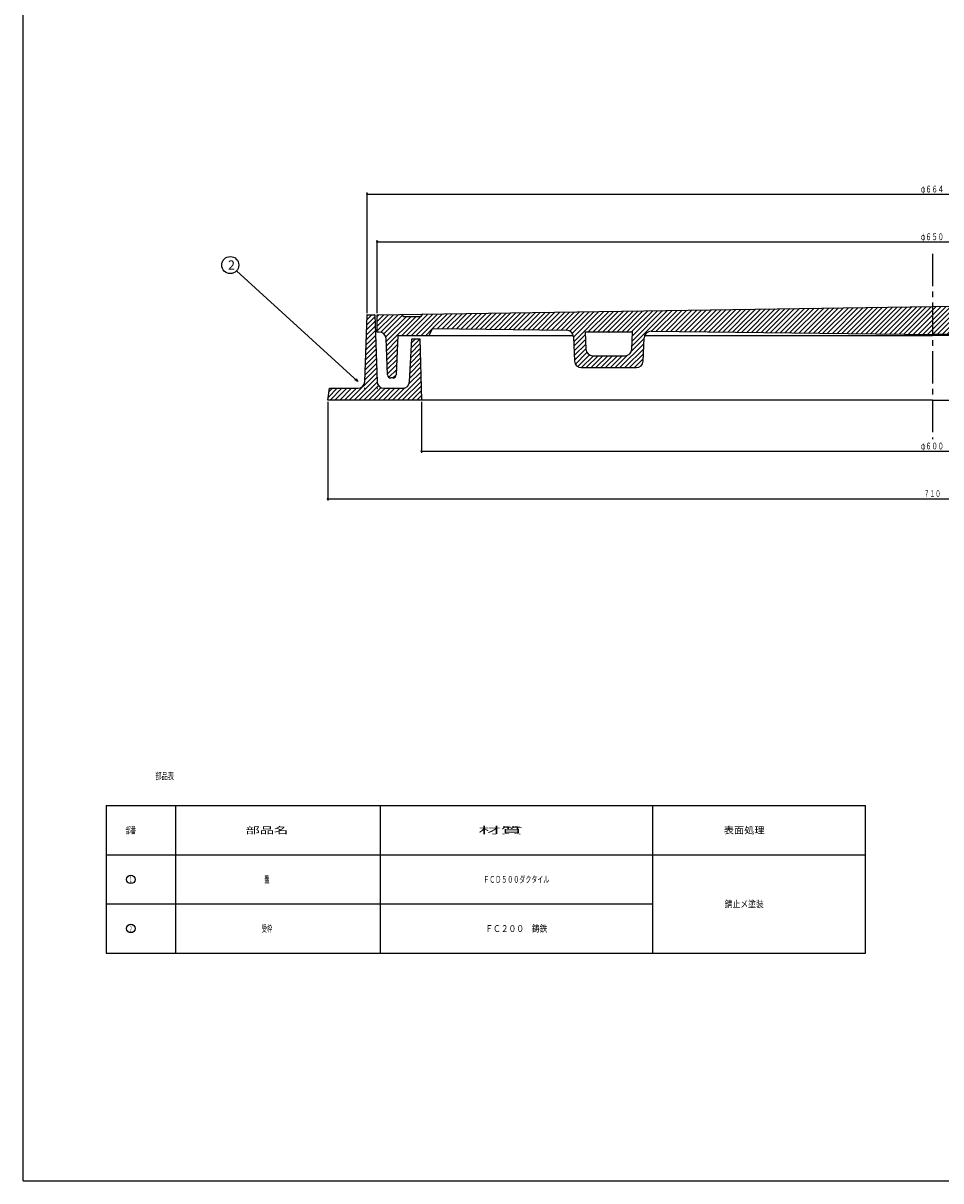
# Model space of a CAD drawing. Extents: x -2916 to 430, y -1164 to 3780.
# Drawn here: x -1771 to -1232, y 1123 to 1803 of the extents above; entities that cross this region are included whole.
import ezdxf
from ezdxf.enums import TextEntityAlignment as Align

# ---------------------------------------------------------------- set-up
doc = ezdxf.new("R2010")
doc.units = 0
doc.header["$PDMODE"] = 65
doc.header["$PDSIZE"] = 0.2
doc.linetypes.add('CENTER2', pattern=[28.575, 19.05, -3.175, 3.175, -3.175])
doc.linetypes.add('DIVIDE', pattern=[1.25, 0.5, -0.25, 0, -0.25, 0, -0.25])
doc.layers.get('0').update_dxf_attribs({"linetype": 'CONTINUOUS'})
doc.layers.get('DEFPOINTS').update_dxf_attribs({"color": 3, "linetype": 'DIVIDE'})
for name, color, linetype in [('1', 7, 'CONTINUOUS'), ('3', 7, 'CONTINUOUS'), ('4', 7, 'CONTINUOUS')]:
    doc.layers.add(name, color=color, linetype=linetype)
doc.styles.add('DIMSTANDARD', font='MONOTXT.shx', dxfattribs={"width": 0.75, "bigfont": 'EXTFONT.shx'})
doc.styles.get("Standard").update_dxf_attribs({"font": 'MONOTXT.shx', "width": 0.8, "bigfont": 'EXTFONT.shx'})
doc.styles.add('WinFont2', font='ＭＳ ゴシック', dxfattribs={"width": 0.8})
doc.dimstyles.new('DIMSTYEX_1', dxfattribs={"dimtxt": 4, "dimasz": 2, "dimexe": 1, "dimexo": 1, "dimgap": 1, "dimtad": 3, "dimdec": 3, "dimdsep": 46, "dimtxsty": 'DIMSTANDARD', "dimcen": 0, "dimclrd": 3, "dimclre": 3, "dimclrt": 2, "dimadec": 3, "dimazin": 2, "dimtfac": 0.5, "dimtdec": 4, "dimtofl": 0, "dimtmove": 0, "dimatfit": 3, "dimldrblk": 'OPEN30', "dimfxl": 1, "dimtolj": 1, "dimtzin": 1, "dimlwd": -1, "dimlwe": -1, "dimarcsym": 0})
doc.dimstyles.new('DIMSTYEX_4', dxfattribs={"dimtxt": 4, "dimasz": 2, "dimexe": 1, "dimexo": 1, "dimgap": 1, "dimtad": 3, "dimdec": 3, "dimdsep": 46, "dimtxsty": 'DIMSTANDARD', "dimblk1": 'SMALL', "dimblk2": 'SMALL', "dimsah": 1, "dimcen": 0, "dimclrd": 3, "dimclre": 3, "dimclrt": 2, "dimadec": 3, "dimazin": 2, "dimtfac": 0.5, "dimtdec": 4, "dimtofl": 0, "dimtmove": 0, "dimatfit": 3, "dimfxl": 1, "dimtolj": 1, "dimtzin": 1, "dimlwd": -1, "dimlwe": -1, "dimarcsym": 0})

# ---------------------------------------------------------------- blocks, each defined once
blk = doc.blocks.new('_SMALL')
at = {"color": 0, "linetype": 'ByBlock', "lineweight": -2}
blk.add_circle((0, 0), 0.167, dxfattribs=at)
blk = doc.blocks.new('*D30')
at = {"layer": '1', "color": 3, "linetype": 'ByBlock'}
for p, q in [((-1563.08, 1632.41), (-1563.08, 1675.34)), ((-1563.08, 1674.34), (-911.08, 1674.34)), ((-911.08, 1632.41), (-911.08, 1675.34))]:
    blk.add_line(p, q, dxfattribs=at)
at = {"layer": 'DEFPOINTS', "color": 3, "linetype": 'ByBlock'}
for p in [(-911.08, 1674.34), (-1563.08, 1631.41), (-911.08, 1631.41)]:
    blk.add_point(p, dxfattribs=at)
at = {"layer": '1', "color": 3, "linetype": 'ByBlock', "xscale": 2.0000000008, "yscale": 2.0000000008, "zscale": 2.0000000008}
for p in [(-1563.08, 1674.34), (-911.08, 1674.34)]:
    blk.add_blockref('_SMALL', p, dxfattribs=at)
at = {"layer": '1', "color": 2, "linetype": 'ByBlock', "style": 'DIMSTANDARD', "width": 0.778846}
blk.add_text('φ６５０', height=4, dxfattribs=at).set_placement((-1243.83, 1675.34), (-1230.33, 1675.34), align=Align.FIT)
blk = doc.blocks.new('*D31')
at = {"layer": '1', "color": 3, "linetype": 'ByBlock'}
for p, q in [((-1569.08, 1632.41), (-1569.08, 1703.34)), ((-1569.08, 1702.34), (-905.08, 1702.34)), ((-905.08, 1632.41), (-905.08, 1703.34))]:
    blk.add_line(p, q, dxfattribs=at)
at = {"layer": 'DEFPOINTS', "color": 3, "linetype": 'ByBlock'}
for p in [(-905.08, 1702.34), (-1569.08, 1631.41), (-905.08, 1631.41)]:
    blk.add_point(p, dxfattribs=at)
at = {"layer": '1', "color": 3, "linetype": 'ByBlock', "xscale": 2.0000000008, "yscale": 2.0000000008, "zscale": 2.0000000008}
for p in [(-1569.08, 1702.34), (-905.08, 1702.34)]:
    blk.add_blockref('_SMALL', p, dxfattribs=at)
at = {"layer": '1', "color": 2, "linetype": 'ByBlock', "style": 'DIMSTANDARD', "width": 0.767045}
blk.add_text('φ６６４', height=4, dxfattribs=at).set_placement((-1243.83, 1703.34), (-1230.33, 1703.34), align=Align.FIT)
blk = doc.blocks.new('*D33')
at = {"layer": '1', "color": 3, "linetype": 'ByBlock'}
for p, q in [((-1537.08, 1580.41), (-1537.08, 1550.48)), ((-937.08, 1580.41), (-937.08, 1550.48)), ((-1537.08, 1551.48), (-937.08, 1551.48))]:
    blk.add_line(p, q, dxfattribs=at)
at = {"layer": 'DEFPOINTS', "color": 3, "linetype": 'ByBlock'}
for p in [(-1537.08, 1581.41), (-937.08, 1581.41), (-937.08, 1551.48)]:
    blk.add_point(p, dxfattribs=at)
at = {"layer": '1', "color": 3, "linetype": 'ByBlock', "xscale": 2.0000000008, "yscale": 2.0000000008, "zscale": 2.0000000008}
for p in [(-1537.08, 1551.48), (-937.08, 1551.48)]:
    blk.add_blockref('_SMALL', p, dxfattribs=at)
at = {"layer": '1', "color": 2, "linetype": 'ByBlock', "style": 'DIMSTANDARD', "width": 0.778846}
blk.add_text('φ６００', height=4, dxfattribs=at).set_placement((-1243.83, 1552.48), (-1230.33, 1552.48), align=Align.FIT)
blk = doc.blocks.new('*D34')
at = {"layer": '1', "color": 3, "linetype": 'ByBlock'}
for p, q in [((-1592.08, 1580.41), (-1592.08, 1522.48)), ((-882.08, 1580.41), (-882.08, 1522.48)), ((-1592.08, 1523.48), (-882.08, 1523.48))]:
    blk.add_line(p, q, dxfattribs=at)
at = {"layer": 'DEFPOINTS', "color": 3, "linetype": 'ByBlock'}
for p in [(-1592.08, 1581.41), (-882.08, 1581.41), (-882.08, 1523.48)]:
    blk.add_point(p, dxfattribs=at)
at = {"layer": '1', "color": 3, "linetype": 'ByBlock', "xscale": 2.0000000008, "yscale": 2.0000000008, "zscale": 2.0000000008}
for p in [(-1592.08, 1523.48), (-882.08, 1523.48)]:
    blk.add_blockref('_SMALL', p, dxfattribs=at)
at = {"layer": '1', "color": 2, "linetype": 'ByBlock', "style": 'DIMSTANDARD', "width": 0.797872}
blk.add_text('７１０', height=4, dxfattribs=at).set_placement((-1242.08, 1524.48), (-1232.08, 1524.48), align=Align.FIT)
blk = doc.blocks.new('_OPEN30')
at = {"color": 0, "linetype": 'ByBlock', "lineweight": -2}
for p, q in [((-1, 0.27), (0, 0)), ((0, 0), (-1, -0.27)), ((0, 0), (-1, 0))]:
    blk.add_line(p, q, dxfattribs=at)
blk = doc.blocks.new('MAKR4', base_point=(-1707.86, 1300.03))
at = {"layer": '1', "color": 7, "linetype": 'Continuous'}
blk.add_circle((-1707.86, 1300.03), 2.5, dxfattribs=at)
at = {"layer": '1', "color": 7, "linetype": 'Continuous', "width": 0.952381}
blk.add_text('１', height=3.5, dxfattribs=at).set_placement((-1708.86, 1298.28), (-1706.86, 1298.28), align=Align.FIT)
blk = doc.blocks.new('MAKR5', base_point=(-1707.86, 1271.17))
at = {"layer": '1', "color": 7, "linetype": 'Continuous'}
blk.add_circle((-1707.86, 1271.17), 2.5, dxfattribs=at)
at = {"layer": '1', "color": 7, "linetype": 'Continuous', "width": 0.779221}
blk.add_text('２', height=3.5, dxfattribs=at).set_placement((-1708.86, 1269.42), (-1706.86, 1269.42), align=Align.FIT)
blk = doc.blocks.new('BALN5')
at = {"layer": '1', "color": 3, "linetype": 'ByBlock'}
blk.add_circle((-74.98, 68.33), 5, dxfattribs=at)
at = {"layer": '1', "color": 2, "linetype": 'ByBlock', "style": 'WinFont2'}
blk.add_text('2', height=5.38, dxfattribs=at).set_placement((-76.33, 65.65))
at = {"layer": '1', "color": 3, "linetype": 'ByBlock'}
blk.add_leader([(0, 0), (-71.29, 64.97)], dimstyle='DIMSTYEX_1', dxfattribs=at)

msp = doc.modelspace()

# ---------------------------------------------------------------- hatches: boundary and pattern name
at = {"layer": '1', "linetype": 'Continuous'}
h = msp.add_hatch(dxfattribs=at)
h.set_pattern_fill('_U', scale=2, angle=45, style=0, pattern_type=0)
h.set_pattern_definition([(45, (-1237.0796, 1619.9083), (-1.414214, 1.414214), [])])
edge = h.paths.add_edge_path()
edge.add_line((-911.0796, 1631.4083), (-925.7131, 1631.6328))
edge.add_line((-925.7131, 1631.6328), (-926.5796, 1630.4083))
edge.add_line((-926.5796, 1630.4083), (-936.5796, 1630.4083))
edge.add_line((-936.5796, 1630.4083), (-937.3793, 1631.8117))
edge.add_line((-937.3793, 1631.8117), (-1237.0796, 1636.4083))
edge.add_line((-1237.0796, 1636.4083), (-1536.78, 1631.8117))
edge.add_line((-1536.78, 1631.8117), (-1537.5796, 1630.4083))
edge.add_line((-1537.5796, 1630.4083), (-1547.5796, 1630.4083))
edge.add_line((-1547.5796, 1630.4083), (-1548.4461, 1631.6328))
edge.add_line((-1548.4461, 1631.6328), (-1563.0796, 1631.4083))
edge.add_line((-1563.0796, 1631.4083), (-1563.0796, 1621.4083))
edge.add_line((-1563.0796, 1621.4083), (-1561.9342, 1621.4083))
edge.add_arc((-1561.9342, 1617.4083), 4, 362.1210964, 450, ccw=False)
edge.add_line((-1557.9369, 1617.5564), (-1557.1509, 1596.3343))
edge.add_arc((-1555.1523, 1596.4083), 2, -177.8789036, -90)
edge.add_line((-1555.1523, 1594.4083), (-1554.0012, 1594.4083))
edge.add_arc((-1554.0012, 1596.4083), 2, -90, -2.29061)
edge.add_line((-1552.0028, 1596.3284), (-1551.0796, 1619.4083))
edge.add_line((-1551.0796, 1619.4083), (-1532.5796, 1619.4083))
edge.add_line((-1532.5796, 1619.4083), (-1530.5796, 1623.4083))
edge.add_line((-1530.5796, 1623.4083), (-1451.7998, 1622.4689))
edge.add_arc((-1451.8475, 1618.4692), 4, 362.4348123, 449.3167778, ccw=False)
edge.add_line((-1447.8511, 1618.6391), (-1447.2425, 1604.3243))
edge.add_arc((-1443.2461, 1604.4942), 4, -177.5651877, -90)
edge.add_line((-1443.2461, 1600.4942), (-1410.9111, 1600.4942))
edge.add_arc((-1410.9111, 1604.4942), 4, -90, -2.4655667)
edge.add_line((-1406.9148, 1604.3222), (-1406.3236, 1618.0507))
edge.add_arc((-1402.3273, 1617.8786), 4, 449.3167778, 537.5344333, ccw=False)
edge.add_line((-1402.2796, 1621.8784), (-1237.0796, 1619.9083))
edge.add_line((-1237.0796, 1619.9083), (-1071.8796, 1621.8784))
edge.add_arc((-1071.8319, 1617.8786), 4, 362.4655667, 450.6832222, ccw=False)
edge.add_line((-1067.8356, 1618.0507), (-1067.2444, 1604.3222))
edge.add_arc((-1063.2481, 1604.4942), 4, -177.5344333, -90)
edge.add_line((-1063.2481, 1600.4942), (-1030.9131, 1600.4942))
edge.add_arc((-1030.9131, 1604.4942), 4, -90, -2.4348123)
edge.add_line((-1026.9167, 1604.3243), (-1026.3081, 1618.6391))
edge.add_arc((-1022.3117, 1618.4692), 4, 450.6832222, 537.5651877, ccw=False)
edge.add_line((-1022.3594, 1622.4689), (-943.5796, 1623.4083))
edge.add_line((-943.5796, 1623.4083), (-941.5796, 1619.4083))
edge.add_line((-941.5796, 1619.4083), (-923.0796, 1619.4083))
edge.add_line((-923.0796, 1619.4083), (-922.1564, 1596.3284))
edge.add_arc((-920.158, 1596.4083), 2, -177.70939, -90)
edge.add_line((-920.158, 1594.4083), (-919.0069, 1594.4083))
edge.add_arc((-919.0069, 1596.4083), 2, -90, -2.1210964)
edge.add_line((-917.0083, 1596.3343), (-916.2223, 1617.5564))
edge.add_arc((-912.225, 1617.4083), 4, 450, 537.8789036, ccw=False)
edge.add_line((-912.225, 1621.4083), (-911.0796, 1621.4083))
edge.add_line((-911.0796, 1621.4083), (-911.0796, 1631.4083))
edge = h.paths.add_edge_path(flags=16)
edge.add_line((-1413.6199, 1611.3222), (-1413.1819, 1621.4942))
edge.add_line((-1413.1819, 1621.4942), (-1440.9662, 1621.4942))
edge.add_line((-1440.9662, 1621.4942), (-1440.5338, 1611.3243))
edge.add_arc((-1436.5374, 1611.4942), 4, -177.5651877, -90)
edge.add_line((-1436.5374, 1607.4942), (-1417.6161, 1607.4942))
edge.add_arc((-1417.6161, 1611.4942), 4, -90, -2.4655667)
edge = h.paths.add_edge_path(flags=16)
edge.add_line((-1033.193, 1621.4942), (-1060.9774, 1621.4942))
edge.add_line((-1060.9774, 1621.4942), (-1060.5394, 1611.3222))
edge.add_arc((-1056.5431, 1611.4942), 4, -177.5344333, -90)
edge.add_line((-1056.5431, 1607.4942), (-1037.6218, 1607.4942))
edge.add_arc((-1037.6218, 1611.4942), 4, -90, -2.4348123)
edge.add_line((-1033.6254, 1611.3243), (-1033.193, 1621.4942))
at = {"layer": '4', "linetype": 'Continuous'}
h = msp.add_hatch(dxfattribs=at)
h.set_pattern_fill('_U', scale=2, angle=45, style=0, pattern_type=0)
h.set_pattern_definition([(45, (-1537.0796, 1581.4083), (-1.414214, 1.414214), [])])
edge = h.paths.add_edge_path()
edge.add_line((-1538.0796, 1617.4083), (-1542.8296, 1617.4083))
edge.add_line((-1542.8296, 1617.4083), (-1544.1268, 1592.1944))
edge.add_arc((-1548.1211, 1592.4083), 4, 270, 356.9335145, ccw=False)
edge.add_line((-1548.1211, 1588.4083), (-1559.2344, 1588.4083))
edge.add_arc((-1559.2344, 1592.4083), 4, 182.2605019, 270, ccw=False)
edge.add_line((-1563.2313, 1592.2506), (-1564.5796, 1631.4083))
edge.add_line((-1564.5796, 1631.4083), (-1569.0796, 1631.4083))
edge.add_line((-1569.0796, 1631.4083), (-1570.4279, 1592.2506))
edge.add_arc((-1574.4248, 1592.4083), 4, 270, 357.7394981, ccw=False)
edge.add_line((-1574.4248, 1588.4083), (-1591.0796, 1588.4083))
edge.add_line((-1591.0796, 1588.4083), (-1592.0796, 1581.4083))
edge.add_line((-1592.0796, 1581.4083), (-1537.0796, 1581.4083))
edge.add_line((-1537.0796, 1581.4083), (-1538.0796, 1617.4083))

# ---------------------------------------------------------------- linework, layer by layer
at = {"layer": '1', "color": 7, "linetype": 'Continuous'}
for p, q in [((-1771.0796, 1123.034), (-1771.0796, 2603.034)), ((-1563.0796, 1631.4083), (-1237.0796, 1636.4083)), ((-1563.0796, 1621.4083), (-1563.0796, 1631.4083)), ((-1547.5796, 1630.4083), (-1548.5796, 1631.8214)), ((-1536.5796, 1632.1633), (-1537.5796, 1630.4083)), ((-911.0796, 1631.4083), (-1237.0796, 1636.4083)), ((-1537.5796, 1630.4083), (-1547.5796, 1630.4083)), ((-1561.9342, 1621.4083), (-1563.0796, 1621.4083)), ((-1551.0796, 1619.4083), (-1552.0028, 1596.3284)), ((-1551.0796, 1619.4083), (-1447.8839, 1619.4083)), ((-1532.5796, 1619.4083), (-1530.5796, 1623.4083)), ((-1530.5796, 1623.4083), (-1451.7998, 1622.4689)), ((-1447.8511, 1618.6391), (-1447.2425, 1604.3243)), ((-1440.9662, 1621.4942), (-1440.5338, 1611.3243)), ((-1440.9662, 1621.4942), (-1413.1819, 1621.4942)), ((-1413.6199, 1611.3222), (-1413.1819, 1621.4942)), ((-1406.9148, 1604.3222), (-1406.3236, 1618.0507)), ((-1406.2652, 1619.4083), (-1237.0796, 1619.4083)), ((-1402.2796, 1621.8784), (-1237.0796, 1619.9083)), ((-1071.8796, 1621.8784), (-1237.0796, 1619.9083)), ((-1067.894, 1619.4083), (-1237.0796, 1619.4083)), ((-1557.1509, 1596.3343), (-1557.9369, 1617.5564)), ((-1436.5374, 1607.4942), (-1417.6161, 1607.4942)), ((-1443.2461, 1600.4942), (-1410.9111, 1600.4942)), ((-1554.0012, 1594.4083), (-1555.1523, 1594.4083)), ((-1722.2907, 1343.3368), (-1276.3023, 1343.3368)), ((-1722.2907, 1314.4684), (-1276.3023, 1314.4684)), ((-1722.2907, 1285.6), (-1401.4223, 1285.6)), ((-1722.2907, 1256.7316), (-1276.3023, 1256.7316)), ((-1771.0796, 1123.034), (-703.0796, 1123.034))]:
    msp.add_line(p, q, dxfattribs=at)
at = {"layer": '1', "color": 7, "linetype": 'CENTER2'}
msp.add_line((-1237.0796, 1667.3422), (-1237.0796, 1558.4806), dxfattribs=at)
at = {"layer": '1', "color": 7, "linetype": 'Continuous'}
for centre, radius, start, end in [((-1561.9342, 1617.4083), 4, 2.1210964, 90), ((-1451.8475, 1618.4692), 4, 2.4348123, 89.3167778), ((-1402.3273, 1617.8786), 4, 89.3167778, 177.5344333), ((-1436.5374, 1611.4942), 4, -177.5651877, -90), ((-1417.6161, 1611.4942), 4, -90, -2.4655667), ((-1443.2461, 1604.4942), 4, -177.5651877, -90), ((-1410.9111, 1604.4942), 4, -90, -2.4655667), ((-1555.1523, 1596.4083), 2, -177.8789036, -90), ((-1554.0012, 1596.4083), 2, -90, -2.29061)]:
    msp.add_arc(centre, radius, start, end, dxfattribs=at)
msp.add_point((-1427.0796, 1621.4942), dxfattribs=at)
at = {"layer": '3', "color": 7, "linetype": 'Continuous'}
for p, q in [((-1722.2907, 1343.3368), (-1722.2907, 1256.7316)), ((-1681.4223, 1256.7316), (-1681.4223, 1343.3368)), ((-1561.4223, 1343.3368), (-1561.4223, 1256.7316)), ((-1401.4223, 1343.3368), (-1401.4223, 1256.7316)), ((-1276.3023, 1256.7316), (-1276.3023, 1343.3368))]:
    msp.add_line(p, q, dxfattribs=at)
at = {"layer": '4', "color": 7, "linetype": 'Continuous'}
for p, q in [((-1570.4279, 1592.2506), (-1569.0796, 1631.4083)), ((-1569.0796, 1631.4083), (-1564.5796, 1631.4083)), ((-1564.5796, 1631.4083), (-1563.2313, 1592.2506)), ((-1544.1268, 1592.1944), (-1542.8296, 1617.4083)), ((-1542.8296, 1617.4083), (-1538.0796, 1617.4083)), ((-1538.0796, 1617.4083), (-1537.0796, 1581.4083)), ((-1592.0796, 1581.4083), (-1591.0796, 1588.4083)), ((-1591.0796, 1588.4083), (-1574.4248, 1588.4083)), ((-1559.2344, 1588.4083), (-1548.1211, 1588.4083)), ((-1237.0796, 1581.4083), (-1592.0796, 1581.4083)), ((-1237.0796, 1581.4083), (-882.0796, 1581.4083))]:
    msp.add_line(p, q, dxfattribs=at)
for centre, start, end in [((-1574.4248, 1592.4083), -90, -2.2605019), ((-1559.2344, 1592.4083), -177.7394981, -90), ((-1548.1211, 1592.4083), -90, -3.0664855)]:
    msp.add_arc(centre, 4, start, end, dxfattribs=at)
for p in [(-1569.0796, 1631.4083), (-1564.5796, 1631.4083), (-1570.5796, 1588.4083), (-1563.0796, 1588.4083)]:
    msp.add_point(p, dxfattribs=at)

# ---------------------------------------------------------------- block references
at = {"layer": '1', "color": 3, "linetype": 'ByBlock'}
msp.add_blockref('BALN5', (-1574.4248, 1592.4083), dxfattribs=at)
at = {"layer": '1', "color": 7, "linetype": 'Continuous'}
for name, p in [('MAKR4', (-1707.8565, 1300.0342)), ('MAKR5', (-1707.8565, 1271.1658))]:
    msp.add_blockref(name, p, dxfattribs=at)

# ---------------------------------------------------------------- texts
for s, width, p, p2 in [('部品表', 0.825, (-1693.4643, 1358.7253), (-1682.4643, 1358.7253)), ('部番', 0.726562, (-1710.9565, 1326.9026), (-1704.7565, 1326.9026)), ('部品名', 1.913265, (-1640.418, 1326.9026), (-1615.418, 1326.9026)), ('材質', 3.046875, (-1503.6684, 1326.9026), (-1477.6684, 1326.9026)), ('表面処理', 1.323529, (-1359.5823, 1326.9026), (-1335.5823, 1326.9026)), ('蓋', 0.803571, (-1629.418, 1298.0342), (-1626.418, 1298.0342)), ('ＦＣＤ５００ダクタイル', 0.758464, (-1500.839, 1298.0342), (-1462.0057, 1298.0342)), ('錆止メ塗装', 1.002907, (-1359.0823, 1283.6), (-1336.0823, 1283.6)), ('受枠', 0.726562, (-1631.018, 1269.1658), (-1624.818, 1269.1658)), ('ＦＣ２００\u3000鋳鉄', 0.97619, (-1499.6446, 1269.1658), (-1463.2001, 1269.1658))]:
    msp.add_text(s, height=4, dxfattribs=dict(at, width=width)).set_placement(p, p2, align=Align.FIT)

# ---------------------------------------------------------------- dimensions: what is measured, and where the dimension line sits
at = {"layer": '1', "color": 3, "linetype": 'ByBlock'}
for base, p1, p2, text, picture, middle in [((-905.0796, 1702.3422), (-1569.0796, 1631.4083), (-905.0796, 1631.4083), 'φ６６４', '*D31', (-1237.0796, 1705.3422)), ((-911.0796, 1674.3422), (-1563.0796, 1631.4083), (-911.0796, 1631.4083), 'φ６５０', '*D30', (-1237.0796, 1677.3422)), ((-937.0796, 1551.4806), (-1537.0796, 1581.4083), (-937.0796, 1581.4083), 'φ６００', '*D33', (-1237.0796, 1554.4806))]:
    dim = msp.add_linear_dim(base=base, p1=p1, p2=p2, text=text, dimstyle='DIMSTYEX_4', dxfattribs=at)
    dim.commit()
    dim.dimension.update_dxf_attribs({"geometry": picture, "text_midpoint": middle})
dim = msp.add_linear_dim(base=(-882.0796, 1523.4806), p1=(-1592.0796, 1581.4083), p2=(-882.0796, 1581.4083), dimstyle='DIMSTYEX_4', dxfattribs=at)
dim.commit()
dim.dimension.update_dxf_attribs({"geometry": '*D34', "text_midpoint": (-1237.0796, 1526.4806)})

doc.saveas('drawing.dxf')
